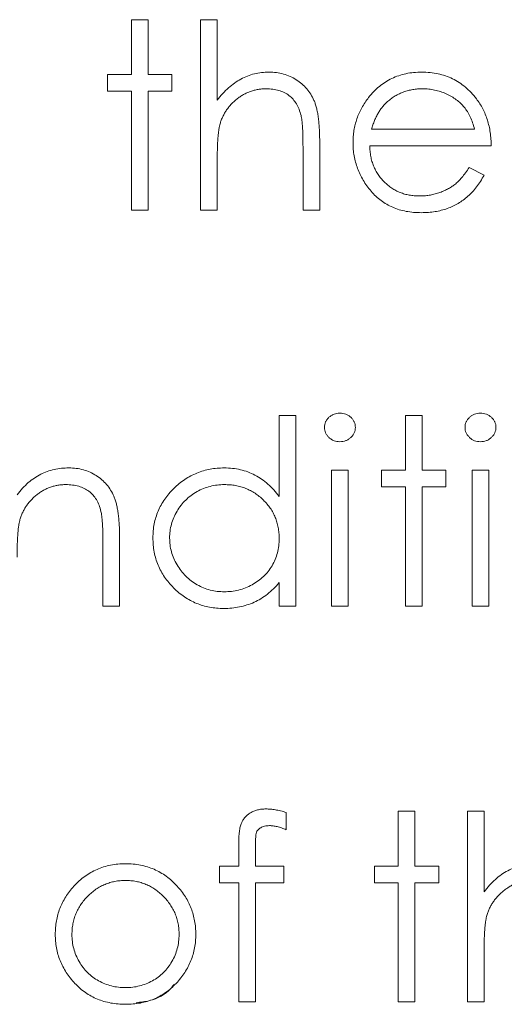
# Model space of a CAD drawing. Units: inches. Extents: x 0 to 46.8, y 0 to 33.1.
# Drawn here: x 35.8 to 36, y 14.3 to 14.7 of the extents above; entities that cross this region are included whole.
import ezdxf

# ---------------------------------------------------------------- set-up
doc = ezdxf.new("R2010")
doc.units = ezdxf.units.IN
doc.header["$MEASUREMENT"] = 0

msp = doc.modelspace()

# ---------------------------------------------------------------- linework, layer by layer
at = {"color": 7, "linetype": 'Continuous', "lineweight": 15}
for p, q in [((35.86463, 14.72112), (35.86463, 14.74619)), ((35.87225, 14.74619), (35.87225, 14.72112)), ((35.86463, 14.65901), (35.86463, 14.71349)), ((35.88315, 14.71349), (35.87225, 14.71349)), ((35.87225, 14.71349), (35.87225, 14.65901)), ((35.9744, 14.69606), (36.02155, 14.69606)), ((35.95072, 14.69073), (35.95072, 14.65901)), ((35.94309, 14.65901), (35.94309, 14.68823)), ((36.02918, 14.68843), (35.9736, 14.68843)), ((36.01913, 14.67862), (36.02591, 14.67506)), ((35.87225, 14.65901), (35.86463, 14.65901)), ((35.97905, 14.53246), (35.97905, 14.54009)), ((36.01828, 14.29693), (36.01828, 14.38411)), ((36.02591, 14.38411), (36.02591, 14.34732)), ((35.90495, 14.35142), (35.90495, 14.35905)), ((36.02591, 14.31939), (36.02591, 14.29693))]:
    msp.add_line(p, q, dxfattribs=at)
at = {"color": 144, "linetype": 'Continuous', "lineweight": 0}
for p, q in [((35.86463, 14.74619), (35.87225, 14.74619)), ((35.87225, 14.74619), (35.87225, 14.72112)), ((35.89623, 14.65901), (35.89623, 14.74619)), ((35.89623, 14.74619), (35.90386, 14.74619)), ((35.90386, 14.74619), (35.90386, 14.70939)), ((35.85373, 14.72112), (35.86463, 14.72112)), ((35.85373, 14.71349), (35.85373, 14.72112)), ((35.87225, 14.72112), (35.88315, 14.72112)), ((35.88315, 14.72112), (35.88315, 14.71349)), ((35.86463, 14.71349), (35.85373, 14.71349)), ((35.87225, 14.71349), (35.87225, 14.65901)), ((35.90386, 14.68147), (35.90386, 14.65901)), ((35.90386, 14.65901), (35.89623, 14.65901)), ((35.95072, 14.65901), (35.94309, 14.65901)), ((35.93219, 14.56515), (35.93982, 14.56515)), ((35.93219, 14.52806), (35.93219, 14.56515)), ((35.93982, 14.56515), (35.93982, 14.47797)), ((35.98995, 14.54009), (35.98995, 14.56515)), ((35.98995, 14.56515), (35.99757, 14.56515)), ((35.99757, 14.56515), (35.99757, 14.54009)), ((35.95616, 14.47797), (35.95616, 14.54009)), ((35.95616, 14.54009), (35.96379, 14.54009)), ((35.96379, 14.54009), (35.96379, 14.47797)), ((35.97905, 14.54009), (35.98995, 14.54009)), ((35.99757, 14.54009), (36.00847, 14.54009)), ((36.00847, 14.54009), (36.00847, 14.53246)), ((36.02046, 14.47797), (36.02046, 14.54009)), ((36.02046, 14.54009), (36.02809, 14.54009)), ((36.02809, 14.54009), (36.02809, 14.47797)), ((35.98995, 14.53246), (35.97905, 14.53246)), ((35.98995, 14.47797), (35.98995, 14.53246)), ((35.99757, 14.53246), (35.99757, 14.47797)), ((36.00847, 14.53246), (35.99757, 14.53246)), ((35.85155, 14.47797), (35.85155, 14.50719)), ((35.85918, 14.50969), (35.85918, 14.47797)), ((35.93219, 14.47797), (35.93219, 14.48871)), ((35.85918, 14.47797), (35.85155, 14.47797)), ((35.93982, 14.47797), (35.93219, 14.47797)), ((35.96379, 14.47797), (35.95616, 14.47797)), ((35.99757, 14.47797), (35.98995, 14.47797)), ((36.02809, 14.47797), (36.02046, 14.47797)), ((35.98668, 14.38411), (35.99431, 14.38411)), ((35.98668, 14.35905), (35.98668, 14.38411)), ((35.99431, 14.38411), (35.99431, 14.35905)), ((36.01828, 14.38411), (36.02591, 14.38411)), ((35.93546, 14.3836), (35.93546, 14.37567)), ((35.91366, 14.35905), (35.91366, 14.36898)), ((35.92134, 14.36766), (35.92134, 14.35905)), ((35.90495, 14.35905), (35.91366, 14.35905)), ((35.92134, 14.35905), (35.93437, 14.35905)), ((35.93437, 14.35905), (35.93437, 14.35142)), ((35.97578, 14.35142), (35.97578, 14.35905)), ((35.97578, 14.35905), (35.98668, 14.35905)), ((35.99431, 14.35905), (36.0052, 14.35905)), ((36.0052, 14.35905), (36.0052, 14.35142)), ((35.91366, 14.35142), (35.90495, 14.35142)), ((35.91366, 14.29693), (35.91366, 14.35142)), ((35.92133, 14.35142), (35.92129, 14.29693)), ((35.93437, 14.35142), (35.92133, 14.35142)), ((35.98668, 14.35142), (35.97578, 14.35142)), ((35.98668, 14.29693), (35.98668, 14.35142)), ((36.0052, 14.35142), (35.99431, 14.35142)), ((35.99431, 14.35142), (35.99431, 14.29693)), ((35.92129, 14.29693), (35.91366, 14.29693)), ((35.99431, 14.29693), (35.98668, 14.29693)), ((36.02591, 14.29693), (36.01828, 14.29693))]:
    msp.add_line(p, q, dxfattribs=at)
for points, knots in [([(35.90386, 14.70939), (35.90468, 14.71041), (35.90627, 14.71241), (35.90895, 14.71501), (35.91171, 14.71726), (35.91463, 14.71905), (35.91767, 14.72047), (35.92083, 14.72148), (35.92412, 14.7221), (35.92636, 14.72217), (35.92749, 14.72221)], [0, 0, 0, 0, 0.140724, 0.273996, 0.400684, 0.522555, 0.641534, 0.759969, 0.878405, 1, 1, 1, 1]), ([(35.97312, 14.71063), (35.97389, 14.71155), (35.97541, 14.71336), (35.97797, 14.71574), (35.98075, 14.71773), (35.9837, 14.71939), (35.98687, 14.72064), (35.9902, 14.72158), (35.99374, 14.7221), (35.99617, 14.72217), (35.9974, 14.72221)], [0, 0, 0, 0, 0.128835, 0.253589, 0.374643, 0.49534, 0.616325, 0.739759, 0.866842, 1, 1, 1, 1]), ([(35.92615, 14.71458), (35.92553, 14.71457), (35.92432, 14.71455), (35.92252, 14.71432), (35.92077, 14.71394), (35.91906, 14.71344), (35.91742, 14.71275), (35.91581, 14.71195), (35.91427, 14.71097), (35.91278, 14.70987), (35.91139, 14.70865), (35.91009, 14.70737), (35.90894, 14.706), (35.90789, 14.70458), (35.90699, 14.70307), (35.9062, 14.70149), (35.90553, 14.69985), (35.9052, 14.69871), (35.90503, 14.69814)], [0, 0, 0, 0, 0.06402, 0.126694, 0.189084, 0.250363, 0.312516, 0.374243, 0.43785, 0.502657, 0.567745, 0.630576, 0.692772, 0.754268, 0.815121, 0.876051, 0.937982, 1, 1, 1, 1]), ([(35.9422, 14.70236), (35.94192, 14.70332), (35.94139, 14.70518), (35.94015, 14.70769), (35.9386, 14.70984), (35.93671, 14.71159), (35.93451, 14.71296), (35.93199, 14.71391), (35.92917, 14.71449), (35.92718, 14.71455), (35.92615, 14.71458)], [0, 0, 0, 0, 0.136257, 0.261954, 0.379638, 0.494379, 0.609866, 0.729887, 0.859213, 1, 1, 1, 1]), ([(35.9978, 14.71458), (35.99703, 14.71457), (35.99553, 14.71454), (35.99331, 14.71426), (35.99118, 14.7138), (35.98913, 14.71317), (35.98717, 14.71233), (35.98527, 14.71134), (35.98348, 14.71014), (35.98236, 14.70922), (35.98179, 14.70876)], [0, 0, 0, 0, 0.131092, 0.259141, 0.384162, 0.505992, 0.629098, 0.750669, 0.874039, 1, 1, 1, 1]), ([(35.96597, 14.68989), (35.966, 14.69085), (35.96605, 14.69274), (35.96637, 14.69554), (35.96694, 14.69826), (35.96772, 14.7009), (35.96873, 14.70347), (35.96996, 14.70595), (35.97143, 14.70835), (35.97256, 14.70987), (35.97312, 14.71063)], [0, 0, 0, 0, 0.128045, 0.253768, 0.377428, 0.500551, 0.623296, 0.746578, 0.872348, 1, 1, 1, 1]), ([(35.98179, 14.70876), (35.98139, 14.70839), (35.98056, 14.70765), (35.97947, 14.70637), (35.97842, 14.705), (35.97746, 14.70346), (35.97659, 14.7018), (35.97577, 14.70001), (35.97503, 14.69809), (35.97461, 14.69675), (35.9744, 14.69606)], [0, 0, 0, 0, 0.109984, 0.22258, 0.3385, 0.458709, 0.585535, 0.717518, 0.854667, 1, 1, 1, 1]), ([(35.90503, 14.69814), (35.90494, 14.69772), (35.90473, 14.69682), (35.9045, 14.69534), (35.9043, 14.69361), (35.90413, 14.69165), (35.90402, 14.68944), (35.90391, 14.687), (35.90387, 14.68431), (35.90386, 14.68244), (35.90386, 14.68147)], [0, 0, 0, 0, 0.075999, 0.165611, 0.269045, 0.387448, 0.518827, 0.665394, 0.825083, 1, 1, 1, 1]), ([(35.9736, 14.68843), (35.97364, 14.68761), (35.97371, 14.686), (35.97405, 14.68365), (35.97459, 14.6814), (35.97535, 14.67929), (35.97627, 14.67728), (35.9774, 14.67538), (35.97874, 14.6736), (35.98024, 14.67194), (35.98191, 14.67046), (35.98367, 14.66913), (35.98553, 14.66802), (35.9875, 14.66711), (35.98956, 14.66641), (35.99171, 14.66592), (35.99396, 14.6656), (35.99549, 14.66556), (35.99626, 14.66555)], [0, 0, 0, 0, 0.068385, 0.134476, 0.198391, 0.260753, 0.321829, 0.383037, 0.444653, 0.507398, 0.569825, 0.630778, 0.690929, 0.750945, 0.811049, 0.872331, 0.935004, 1, 1, 1, 1]), ([(35.9529, 14.55967), (35.95292, 14.56011), (35.95297, 14.56097), (35.95339, 14.56221), (35.95404, 14.56335), (35.95495, 14.56435), (35.95604, 14.56518), (35.95725, 14.5658), (35.95857, 14.56618), (35.95948, 14.56622), (35.95994, 14.56624)], [0, 0, 0, 0, 0.12329, 0.242149, 0.363437, 0.489745, 0.618115, 0.744894, 0.868932, 1, 1, 1, 1]), ([(35.95994, 14.56624), (35.96042, 14.56622), (35.96134, 14.56617), (35.96269, 14.56581), (35.96391, 14.56518), (35.96499, 14.56435), (35.96592, 14.56336), (35.96657, 14.56221), (35.96699, 14.56097), (35.96704, 14.56011), (35.96706, 14.55967)], [0, 0, 0, 0, 0.131899, 0.258284, 0.384341, 0.51198, 0.638632, 0.75923, 0.877412, 1, 1, 1, 1]), ([(36.01719, 14.55967), (36.01722, 14.56011), (36.01727, 14.56097), (36.01768, 14.56221), (36.01834, 14.56335), (36.01925, 14.56435), (36.02033, 14.56518), (36.02154, 14.5658), (36.02286, 14.56618), (36.02377, 14.56622), (36.02424, 14.56624)], [0, 0, 0, 0, 0.12329, 0.242149, 0.363437, 0.489745, 0.618115, 0.744894, 0.868932, 1, 1, 1, 1]), ([(36.02424, 14.56624), (36.02471, 14.56622), (36.02564, 14.56617), (36.02698, 14.56581), (36.0282, 14.56518), (36.02928, 14.56435), (36.03021, 14.56336), (36.03086, 14.56221), (36.03128, 14.56097), (36.03133, 14.56011), (36.03136, 14.55967)], [0, 0, 0, 0, 0.131899, 0.258284, 0.384341, 0.51198, 0.638632, 0.75923, 0.877412, 1, 1, 1, 1]), ([(35.95994, 14.55316), (35.95948, 14.55318), (35.95857, 14.55322), (35.95725, 14.5536), (35.95604, 14.55422), (35.95495, 14.55505), (35.95405, 14.55605), (35.95339, 14.55717), (35.95297, 14.55839), (35.95292, 14.55924), (35.9529, 14.55967)], [0, 0, 0, 0, 0.131867, 0.256661, 0.384213, 0.513365, 0.640443, 0.761085, 0.879146, 1, 1, 1, 1]), ([(35.96706, 14.55967), (35.96704, 14.55924), (35.96698, 14.55839), (35.96657, 14.55717), (35.96591, 14.55604), (35.96499, 14.55506), (35.96391, 14.55422), (35.96269, 14.5536), (35.96134, 14.55323), (35.96042, 14.55318), (35.95994, 14.55316)], [0, 0, 0, 0, 0.120162, 0.237546, 0.357497, 0.484917, 0.613329, 0.74015, 0.867301, 1, 1, 1, 1]), ([(36.02424, 14.55316), (36.02377, 14.55318), (36.02286, 14.55322), (36.02154, 14.5536), (36.02033, 14.55422), (36.01925, 14.55505), (36.01834, 14.55605), (36.01768, 14.55717), (36.01727, 14.55839), (36.01722, 14.55924), (36.01719, 14.55967)], [0, 0, 0, 0, 0.131867, 0.256661, 0.384213, 0.513365, 0.640443, 0.761085, 0.879146, 1, 1, 1, 1]), ([(36.03136, 14.55967), (36.03133, 14.55924), (36.03128, 14.55839), (36.03086, 14.55717), (36.03021, 14.55604), (36.02928, 14.55506), (36.0282, 14.55422), (36.02698, 14.5536), (36.02564, 14.55323), (36.02471, 14.55318), (36.02424, 14.55316)], [0, 0, 0, 0, 0.120162, 0.237546, 0.357497, 0.484917, 0.613329, 0.74015, 0.867301, 1, 1, 1, 1]), ([(35.81232, 14.52888), (35.81313, 14.5299), (35.81471, 14.53187), (35.81735, 14.53446), (35.82013, 14.5366), (35.82304, 14.5383), (35.82609, 14.53958), (35.82926, 14.54051), (35.83257, 14.54107), (35.83482, 14.54114), (35.83595, 14.54118)], [0, 0, 0, 0, 0.140976, 0.273569, 0.398988, 0.51993, 0.63811, 0.756589, 0.87686, 1, 1, 1, 1]), ([(35.83595, 14.54118), (35.8371, 14.54113), (35.83935, 14.54105), (35.84263, 14.54039), (35.84569, 14.53927), (35.84852, 14.53774), (35.85107, 14.53583), (35.85331, 14.53361), (35.85517, 14.53105), (35.85641, 14.52867), (35.85723, 14.52657), (35.85775, 14.52477), (35.85818, 14.52276), (35.85856, 14.52055), (35.85882, 14.51812), (35.85902, 14.5155), (35.85917, 14.51266), (35.85917, 14.5107), (35.85918, 14.50969)], [0, 0, 0, 0, 0.07724, 0.151178, 0.223488, 0.295543, 0.366976, 0.437131, 0.507044, 0.57856, 0.616614, 0.658756, 0.704491, 0.754803, 0.809332, 0.868274, 0.932073, 1, 1, 1, 1]), ([(35.87443, 14.5092), (35.87446, 14.51028), (35.87452, 14.51241), (35.87497, 14.51555), (35.87573, 14.51858), (35.87678, 14.52148), (35.87814, 14.52425), (35.87979, 14.52691), (35.88173, 14.52945), (35.88397, 14.53183), (35.8864, 14.53402), (35.889, 14.53592), (35.8917, 14.53757), (35.89455, 14.53887), (35.8975, 14.53992), (35.90058, 14.54065), (35.90378, 14.54108), (35.90596, 14.54114), (35.90706, 14.54118)], [0, 0, 0, 0, 0.063775, 0.126079, 0.186904, 0.247574, 0.308003, 0.369132, 0.432033, 0.496791, 0.561611, 0.624914, 0.686726, 0.748079, 0.809582, 0.871631, 0.934886, 1, 1, 1, 1]), ([(35.83462, 14.53355), (35.83401, 14.53354), (35.8328, 14.53351), (35.831, 14.53328), (35.82925, 14.53291), (35.82754, 14.5324), (35.8259, 14.53171), (35.82428, 14.53092), (35.82274, 14.52993), (35.82124, 14.52883), (35.81985, 14.52762), (35.81855, 14.52633), (35.8174, 14.52497), (35.81635, 14.52354), (35.81545, 14.52203), (35.81466, 14.52045), (35.81399, 14.51881), (35.81366, 14.51767), (35.81349, 14.5171)], [0, 0, 0, 0, 0.063986, 0.126627, 0.188984, 0.25023, 0.312351, 0.374574, 0.438148, 0.50292, 0.567974, 0.630771, 0.692935, 0.754398, 0.815218, 0.876117, 0.938015, 1, 1, 1, 1]), ([(35.85065, 14.52132), (35.85039, 14.52229), (35.84989, 14.52414), (35.84866, 14.52666), (35.84712, 14.5288), (35.84522, 14.53056), (35.84301, 14.53192), (35.84047, 14.53287), (35.83765, 14.53346), (35.83566, 14.53352), (35.83462, 14.53355)], [0, 0, 0, 0, 0.13552, 0.260833, 0.378476, 0.493178, 0.609281, 0.729981, 0.859261, 1, 1, 1, 1]), ([(35.90716, 14.53355), (35.90605, 14.53351), (35.90384, 14.53343), (35.90061, 14.53282), (35.89752, 14.5318), (35.89458, 14.53041), (35.89185, 14.52866), (35.8894, 14.52654), (35.88723, 14.52412), (35.8854, 14.5214), (35.88391, 14.51848), (35.88286, 14.51543), (35.88217, 14.5123), (35.8821, 14.51018), (35.88206, 14.50911)], [0, 0, 0, 0, 0.085921, 0.169593, 0.252476, 0.336244, 0.419505, 0.502036, 0.584775, 0.669846, 0.754185, 0.836658, 0.91801, 1, 1, 1, 1]), ([(35.85155, 14.50719), (35.85154, 14.50803), (35.85154, 14.50965), (35.85151, 14.51197), (35.85144, 14.51407), (35.85134, 14.51595), (35.8512, 14.51761), (35.85106, 14.51904), (35.85088, 14.52026), (35.85072, 14.52099), (35.85065, 14.52132)], [0, 0, 0, 0, 0.17885, 0.34211, 0.489826, 0.623254, 0.74008, 0.841483, 0.928908, 1, 1, 1, 1]), ([(35.81349, 14.5171), (35.8134, 14.51668), (35.81319, 14.51577), (35.81296, 14.51427), (35.81276, 14.51254), (35.81259, 14.51057), (35.81248, 14.50837), (35.81237, 14.50594), (35.81233, 14.50326), (35.81232, 14.5014), (35.81232, 14.50043)], [0, 0, 0, 0, 0.076995, 0.167615, 0.271052, 0.38946, 0.520843, 0.666399, 0.826094, 1, 1, 1, 1]), ([(35.90682, 14.47688), (35.90572, 14.47691), (35.90356, 14.47697), (35.90038, 14.47742), (35.89732, 14.47816), (35.89437, 14.47917), (35.89156, 14.48052), (35.88886, 14.48214), (35.88629, 14.48406), (35.88389, 14.48626), (35.88167, 14.48865), (35.87973, 14.4912), (35.87811, 14.4939), (35.87675, 14.49671), (35.87571, 14.49966), (35.87498, 14.50273), (35.87452, 14.50592), (35.87446, 14.5081), (35.87443, 14.5092)], [0, 0, 0, 0, 0.06462, 0.127433, 0.189004, 0.24993, 0.310668, 0.372329, 0.434939, 0.499576, 0.564191, 0.626735, 0.688109, 0.749294, 0.810331, 0.871901, 0.935046, 1, 1, 1, 1]), ([(35.88206, 14.50911), (35.88211, 14.50805), (35.8822, 14.50594), (35.88285, 14.50281), (35.88394, 14.49976), (35.88542, 14.49681), (35.88729, 14.49408), (35.88945, 14.49161), (35.89192, 14.48948), (35.89466, 14.4877), (35.89759, 14.48627), (35.90067, 14.48527), (35.90385, 14.48462), (35.906, 14.48455), (35.90709, 14.48451)], [0, 0, 0, 0, 0.081589, 0.162859, 0.245484, 0.330807, 0.416493, 0.499893, 0.583048, 0.667158, 0.751312, 0.833785, 0.916256, 1, 1, 1, 1]), ([(35.90709, 14.48451), (35.9082, 14.48455), (35.91039, 14.48463), (35.91363, 14.48524), (35.91678, 14.48626), (35.91978, 14.48766), (35.92258, 14.48941), (35.9251, 14.49145), (35.92722, 14.49382), (35.92902, 14.49643), (35.93044, 14.49929), (35.93147, 14.50233), (35.93207, 14.50556), (35.93215, 14.50777), (35.93219, 14.50889)], [0, 0, 0, 0, 0.084802, 0.168664, 0.252552, 0.33824, 0.423103, 0.505556, 0.586176, 0.667136, 0.748499, 0.830452, 0.913456, 1, 1, 1, 1]), ([(35.93219, 14.48871), (35.93133, 14.48774), (35.92965, 14.48584), (35.92685, 14.48337), (35.92388, 14.48132), (35.92075, 14.47966), (35.91747, 14.47842), (35.91405, 14.47753), (35.91049, 14.47697), (35.90805, 14.47691), (35.90682, 14.47688)], [0, 0, 0, 0, 0.134298, 0.262085, 0.38627, 0.507165, 0.6273, 0.748145, 0.87237, 1, 1, 1, 1]), ([(35.91366, 14.36898), (35.91367, 14.36953), (35.91367, 14.37058), (35.91375, 14.3721), (35.91382, 14.37351), (35.91396, 14.37479), (35.91412, 14.37595), (35.91435, 14.37698), (35.91457, 14.3779), (35.91497, 14.37895), (35.91556, 14.38013), (35.91652, 14.38139), (35.91767, 14.38251), (35.91905, 14.38346), (35.92059, 14.38425), (35.92232, 14.38481), (35.92419, 14.38513), (35.92549, 14.38518), (35.92616, 14.3852)], [0, 0, 0, 0, 0.069775, 0.133856, 0.192948, 0.247916, 0.296642, 0.341504, 0.38163, 0.416905, 0.483173, 0.548917, 0.616062, 0.686302, 0.759645, 0.83539, 0.914974, 1, 1, 1, 1]), ([(35.92616, 14.3852), (35.92684, 14.38518), (35.92828, 14.38513), (35.93051, 14.38483), (35.93293, 14.38431), (35.93459, 14.38384), (35.93546, 14.3836)], [0, 0, 0, 0, 0.216182, 0.453863, 0.714999, 1, 1, 1, 1]), ([(35.92773, 14.37757), (35.92735, 14.37756), (35.92661, 14.37753), (35.92555, 14.37737), (35.9246, 14.37705), (35.92375, 14.37664), (35.92305, 14.37612), (35.92245, 14.3756), (35.92201, 14.37501), (35.92177, 14.37447), (35.92163, 14.37396), (35.92158, 14.37344), (35.92148, 14.3728), (35.92145, 14.37202), (35.92138, 14.37112), (35.92139, 14.37008), (35.92133, 14.36892), (35.92134, 14.3681), (35.92134, 14.36766)], [0, 0, 0, 0, 0.082, 0.158724, 0.229424, 0.297719, 0.360776, 0.416988, 0.468546, 0.516675, 0.544534, 0.581509, 0.628334, 0.683433, 0.749506, 0.822818, 0.907151, 1, 1, 1, 1]), ([(35.93546, 14.37567), (35.93474, 14.37596), (35.93337, 14.37651), (35.93134, 14.37711), (35.92949, 14.37749), (35.92829, 14.37755), (35.92773, 14.37757)], [0, 0, 0, 0, 0.291371, 0.553028, 0.789011, 1, 1, 1, 1]), ([(35.83827, 14.34985), (35.83906, 14.35068), (35.84061, 14.3523), (35.84321, 14.35438), (35.84594, 14.35617), (35.84885, 14.35762), (35.8519, 14.35876), (35.85512, 14.35955), (35.85847, 14.36006), (35.86077, 14.36011), (35.86194, 14.36014)], [0, 0, 0, 0, 0.128498, 0.252713, 0.374819, 0.496436, 0.617911, 0.741288, 0.8687, 1, 1, 1, 1]), ([(35.86194, 14.36014), (35.8631, 14.36011), (35.86539, 14.36007), (35.86873, 14.35955), (35.87193, 14.35875), (35.87498, 14.35765), (35.87786, 14.35618), (35.8806, 14.35442), (35.88319, 14.35234), (35.88475, 14.35072), (35.88554, 14.34991)], [0, 0, 0, 0, 0.131751, 0.258332, 0.382134, 0.503804, 0.624693, 0.746871, 0.871514, 1, 1, 1, 1]), ([(36.02591, 14.34732), (36.02673, 14.34834), (36.02832, 14.35033), (36.031, 14.35293), (36.03376, 14.35519), (36.03668, 14.35698), (36.03972, 14.3584), (36.04288, 14.3594), (36.04617, 14.36002), (36.04841, 14.3601), (36.04954, 14.36014)], [0, 0, 0, 0, 0.140724, 0.273996, 0.400684, 0.522555, 0.641534, 0.759969, 0.878405, 1, 1, 1, 1]), ([(35.88642, 14.32777), (35.8864, 14.32861), (35.88635, 14.33027), (35.886, 14.3327), (35.88544, 14.33504), (35.88466, 14.3373), (35.88363, 14.33945), (35.88235, 14.34149), (35.88089, 14.34347), (35.87919, 14.3453), (35.87736, 14.34699), (35.87541, 14.34846), (35.87337, 14.34971), (35.87125, 14.35075), (35.86903, 14.35152), (35.86673, 14.35209), (35.86434, 14.35244), (35.86272, 14.35249), (35.8619, 14.35251)], [0, 0, 0, 0, 0.065185, 0.128274, 0.19027, 0.251768, 0.312769, 0.374793, 0.43797, 0.503047, 0.568125, 0.63095, 0.692369, 0.752973, 0.813641, 0.874355, 0.936573, 1, 1, 1, 1]), ([(36.0482, 14.35251), (36.04758, 14.3525), (36.04637, 14.35248), (36.04457, 14.35225), (36.04282, 14.35187), (36.04111, 14.35136), (36.03947, 14.35067), (36.03786, 14.34987), (36.03632, 14.34889), (36.03483, 14.3478), (36.03344, 14.34658), (36.03214, 14.3453), (36.03099, 14.34393), (36.02994, 14.3425), (36.02904, 14.34099), (36.02825, 14.33942), (36.02758, 14.33777), (36.02725, 14.33663), (36.02708, 14.33606)], [0, 0, 0, 0, 0.06402, 0.126694, 0.189084, 0.250363, 0.312516, 0.374243, 0.43785, 0.502657, 0.567745, 0.630576, 0.692772, 0.754268, 0.815121, 0.876051, 0.937982, 1, 1, 1, 1]), ([(35.82975, 14.32782), (35.82978, 14.32886), (35.82984, 14.33092), (35.83023, 14.33395), (35.8309, 14.33688), (35.83184, 14.3397), (35.83304, 14.34241), (35.83451, 14.34502), (35.83625, 14.34752), (35.83759, 14.34907), (35.83827, 14.34985)], [0, 0, 0, 0, 0.128919, 0.255238, 0.378679, 0.501088, 0.622714, 0.746241, 0.871589, 1, 1, 1, 1]), ([(35.88554, 14.34991), (35.88622, 14.34912), (35.88756, 14.34757), (35.88929, 14.34506), (35.89077, 14.34246), (35.89197, 14.33973), (35.8929, 14.33691), (35.89357, 14.33397), (35.89397, 14.33093), (35.89402, 14.32887), (35.89405, 14.32782)], [0, 0, 0, 0, 0.128157, 0.253834, 0.376506, 0.498534, 0.621368, 0.744565, 0.870634, 1, 1, 1, 1]), ([(35.83738, 14.32777), (35.83742, 14.32668), (35.8375, 14.32453), (35.83813, 14.32135), (35.83918, 14.3183), (35.84061, 14.31539), (35.84239, 14.31271), (35.84449, 14.31031), (35.84688, 14.30824), (35.84955, 14.30653), (35.85242, 14.30516), (35.85546, 14.30419), (35.85864, 14.30357), (35.8608, 14.3035), (35.8619, 14.30347)], [0, 0, 0, 0, 0.084733, 0.168179, 0.251488, 0.335841, 0.419834, 0.502345, 0.583649, 0.665931, 0.748717, 0.831047, 0.91441, 1, 1, 1, 1])]:
    msp.add_open_spline(points, degree=3, knots=knots, dxfattribs=at)
at = {"color": 7, "linetype": 'Continuous', "lineweight": 15}
for points, knots in [([(35.92749, 14.72221), (35.92864, 14.72217), (35.93089, 14.72209), (35.93417, 14.72143), (35.93722, 14.72031), (35.94006, 14.71878), (35.9426, 14.71687), (35.94486, 14.71466), (35.9467, 14.7121), (35.94795, 14.70974), (35.94877, 14.70764), (35.94929, 14.70584), (35.94972, 14.70383), (35.9501, 14.70161), (35.95036, 14.69918), (35.95056, 14.69655), (35.95071, 14.69371), (35.95071, 14.69175), (35.95072, 14.69073)], [0, 0, 0, 0, 0.077229, 0.151155, 0.223454, 0.295497, 0.36692, 0.436794, 0.506696, 0.577864, 0.615912, 0.658048, 0.703776, 0.75408, 0.808979, 0.867913, 0.931702, 1, 1, 1, 1]), ([(35.9974, 14.72221), (35.99868, 14.72218), (36.00118, 14.72211), (36.00482, 14.72152), (36.00827, 14.72057), (36.01152, 14.71923), (36.01457, 14.7175), (36.01741, 14.71536), (36.02008, 14.71287), (36.02163, 14.71096), (36.02242, 14.70999)], [0, 0, 0, 0, 0.13204, 0.259033, 0.38188, 0.502258, 0.622752, 0.744743, 0.870109, 1, 1, 1, 1]), ([(36.02155, 14.69606), (36.02127, 14.69707), (36.02073, 14.69902), (36.01961, 14.70171), (36.01835, 14.70411), (36.01685, 14.70619), (36.01515, 14.70804), (36.01319, 14.70965), (36.011, 14.71109), (36.00858, 14.71231), (36.00601, 14.71335), (36.00332, 14.71404), (36.00058, 14.71452), (35.99873, 14.71456), (35.9978, 14.71458)], [0, 0, 0, 0, 0.09624, 0.185231, 0.267501, 0.3444, 0.419595, 0.496891, 0.576638, 0.660268, 0.745387, 0.83004, 0.914474, 1, 1, 1, 1]), ([(36.02242, 14.70999), (36.02296, 14.70925), (36.02403, 14.70779), (36.02537, 14.70541), (36.02653, 14.70291), (36.02746, 14.70027), (36.02822, 14.6975), (36.02876, 14.6946), (36.02908, 14.69156), (36.02915, 14.68949), (36.02918, 14.68843)], [0, 0, 0, 0, 0.118522, 0.236255, 0.356174, 0.47725, 0.60154, 0.729618, 0.862158, 1, 1, 1, 1]), ([(35.94309, 14.68823), (35.94308, 14.68907), (35.94307, 14.69069), (35.94305, 14.69301), (35.94298, 14.69511), (35.94287, 14.69698), (35.94276, 14.69864), (35.94261, 14.70008), (35.94243, 14.7013), (35.94227, 14.70203), (35.9422, 14.70236)], [0, 0, 0, 0, 0.178867, 0.342141, 0.489871, 0.623312, 0.740056, 0.841468, 0.928901, 1, 1, 1, 1]), ([(35.99722, 14.65792), (35.99602, 14.65795), (35.9937, 14.658), (35.99031, 14.65847), (35.98712, 14.65923), (35.98412, 14.6603), (35.98134, 14.66169), (35.97875, 14.66339), (35.97635, 14.66539), (35.97421, 14.6677), (35.97229, 14.67017), (35.97059, 14.67274), (35.96917, 14.67541), (35.96802, 14.67816), (35.96708, 14.68097), (35.96643, 14.68388), (35.96606, 14.68686), (35.966, 14.68888), (35.96597, 14.68989)], [0, 0, 0, 0, 0.071579, 0.139629, 0.204797, 0.268135, 0.329814, 0.391301, 0.453434, 0.516552, 0.579631, 0.641119, 0.701294, 0.76081, 0.819932, 0.87892, 0.938983, 1, 1, 1, 1]), ([(35.99626, 14.66555), (35.99703, 14.66556), (35.99854, 14.66559), (36.00079, 14.66587), (36.003, 14.66634), (36.00517, 14.66696), (36.00725, 14.66773), (36.00917, 14.66866), (36.01094, 14.66968), (36.01259, 14.67085), (36.0142, 14.67228), (36.01579, 14.67407), (36.0175, 14.67619), (36.01857, 14.67778), (36.01913, 14.67862)], [0, 0, 0, 0, 0.082592, 0.163879, 0.245659, 0.327726, 0.40861, 0.485749, 0.559169, 0.630268, 0.705306, 0.792065, 0.889796, 1, 1, 1, 1]), ([(36.02591, 14.67506), (36.02537, 14.67411), (36.02432, 14.67224), (36.02251, 14.66968), (36.02062, 14.66738), (36.01855, 14.66539), (36.01637, 14.66366), (36.01407, 14.66215), (36.01164, 14.66086), (36.00907, 14.65977), (36.00634, 14.65894), (36.00345, 14.65835), (36.00039, 14.65798), (35.99829, 14.65794), (35.99722, 14.65792)], [0, 0, 0, 0, 0.09337, 0.181661, 0.265874, 0.346355, 0.4246, 0.501903, 0.579992, 0.658443, 0.738672, 0.821894, 0.908801, 1, 1, 1, 1]), ([(35.90706, 14.54118), (35.90833, 14.54114), (35.91082, 14.54106), (35.91446, 14.54044), (35.9179, 14.53939), (35.92117, 14.53796), (35.92424, 14.53609), (35.92713, 14.53384), (35.9298, 14.53113), (35.93138, 14.5291), (35.93219, 14.52806)], [0, 0, 0, 0, 0.128884, 0.252985, 0.37421, 0.494102, 0.614753, 0.738511, 0.866243, 1, 1, 1, 1]), ([(35.93219, 14.50889), (35.93217, 14.50975), (35.93212, 14.51144), (35.93177, 14.51392), (35.93121, 14.51629), (35.93043, 14.51856), (35.9294, 14.52072), (35.92815, 14.52277), (35.92667, 14.52471), (35.92498, 14.52651), (35.92313, 14.52815), (35.92118, 14.52961), (35.91909, 14.53082), (35.9169, 14.53182), (35.91462, 14.53261), (35.91222, 14.53314), (35.90973, 14.5335), (35.90802, 14.53353), (35.90716, 14.53355)], [0, 0, 0, 0, 0.065634, 0.129188, 0.191219, 0.251913, 0.312507, 0.373494, 0.435152, 0.498741, 0.562095, 0.624187, 0.685476, 0.746097, 0.807612, 0.869967, 0.933951, 1, 1, 1, 1]), ([(35.8619, 14.35251), (35.86108, 14.35249), (35.85945, 14.35244), (35.85706, 14.35209), (35.85475, 14.35153), (35.85253, 14.35074), (35.8504, 14.34972), (35.84836, 14.34846), (35.84641, 14.34699), (35.84458, 14.3453), (35.8429, 14.34346), (35.84143, 14.3415), (35.84018, 14.33944), (35.83914, 14.3373), (35.83837, 14.33504), (35.8378, 14.3327), (35.83745, 14.33027), (35.83741, 14.32861), (35.83738, 14.32777)], [0, 0, 0, 0, 0.063846, 0.126044, 0.187165, 0.247399, 0.30838, 0.36978, 0.432584, 0.497641, 0.562401, 0.625557, 0.687332, 0.748313, 0.809791, 0.871768, 0.934836, 1, 1, 1, 1]), ([(36.02708, 14.33606), (36.02699, 14.33565), (36.02678, 14.33475), (36.02655, 14.33326), (36.02635, 14.33154), (36.02618, 14.32957), (36.02607, 14.32736), (36.02596, 14.32492), (36.02592, 14.32224), (36.02591, 14.32037), (36.02591, 14.31939)], [0, 0, 0, 0, 0.075999, 0.165611, 0.269045, 0.387448, 0.518827, 0.665394, 0.825083, 1, 1, 1, 1]), ([(35.86194, 14.29584), (35.86078, 14.29587), (35.85851, 14.29593), (35.85519, 14.29638), (35.85203, 14.29713), (35.84904, 14.29819), (35.84619, 14.29954), (35.84352, 14.3012), (35.84102, 14.30316), (35.83871, 14.3054), (35.83662, 14.30782), (35.83478, 14.31038), (35.83323, 14.31304), (35.83196, 14.3158), (35.83096, 14.31866), (35.83027, 14.32163), (35.82983, 14.32469), (35.82978, 14.32677), (35.82975, 14.32782)], [0, 0, 0, 0, 0.068742, 0.134635, 0.198324, 0.260825, 0.322714, 0.384555, 0.446913, 0.510958, 0.574931, 0.636685, 0.697483, 0.757134, 0.816966, 0.876818, 0.937663, 1, 1, 1, 1]), ([(35.8619, 14.30347), (35.863, 14.3035), (35.86517, 14.30357), (35.86834, 14.30419), (35.87137, 14.30517), (35.87424, 14.30652), (35.8769, 14.30825), (35.87932, 14.3103), (35.8814, 14.31271), (35.88318, 14.3154), (35.88462, 14.31829), (35.88567, 14.32135), (35.8863, 14.32453), (35.88638, 14.32668), (35.88642, 14.32777)], [0, 0, 0, 0, 0.085606, 0.168983, 0.250908, 0.333708, 0.416005, 0.49766, 0.579893, 0.663902, 0.748466, 0.831791, 0.915252, 1, 1, 1, 1]), ([(35.89405, 14.32782), (35.89403, 14.32677), (35.89398, 14.32469), (35.89353, 14.32163), (35.89284, 14.31866), (35.89185, 14.3158), (35.89058, 14.31304), (35.88902, 14.31038), (35.88718, 14.30782), (35.88509, 14.3054), (35.88279, 14.30316), (35.88028, 14.30121), (35.87763, 14.29954), (35.8748, 14.29819), (35.87181, 14.29713), (35.86866, 14.29638), (35.86535, 14.29593), (35.86309, 14.29587), (35.86194, 14.29584)], [0, 0, 0, 0, 0.062416, 0.123337, 0.183265, 0.243172, 0.302898, 0.363774, 0.425605, 0.489659, 0.553785, 0.616222, 0.677854, 0.739517, 0.802097, 0.865866, 0.931508, 1, 1, 1, 1]), ([(35.88391, 14.30483), (35.88346, 14.3042), (35.88083, 14.30058), (35.87448, 14.29741), (35.86877, 14.2968), (35.86671, 14.29658)], [0, 0, 0, 0, 0.119166, 0.682231, 1, 1, 1, 1])]:
    msp.add_open_spline(points, degree=3, knots=knots, dxfattribs=at)

doc.saveas('drawing.dxf')
